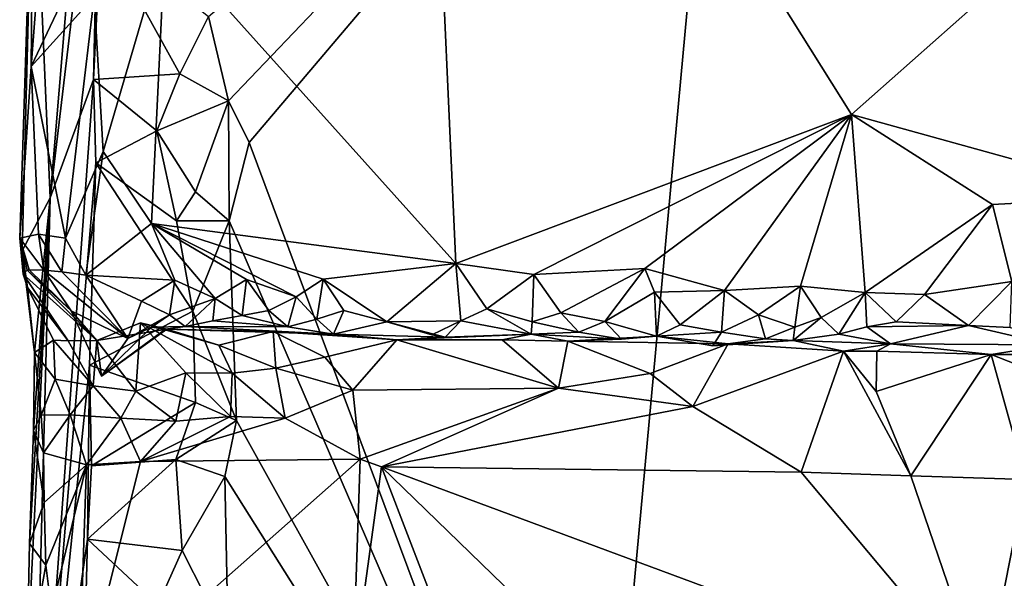
# Model space of a CAD drawing. Units: metres. Extents: x 25 to 26.5, y -11.9 to 12.5.
# Drawn here: x 25.3 to 25.7, y 0.6 to 0.8 of the extents above; entities that cross this region are included whole.
import ezdxf

# ---------------------------------------------------------------- set-up
doc = ezdxf.new("R2010")
doc.units = ezdxf.units.M

msp = doc.modelspace()

# ---------------------------------------------------------------- linework, layer by layer
at = {"layer": '1'}
for points in [[(26.00554, 0.68474, -1.55522), (25.57744, 0.9329, -1.57976), (26.07284, 1.14247, -1.55121)], [(25.47048, 0.98687, -1.20359), (25.38294, 0.80812, -1.20865), (25.48357, 0.69588, -1.20237)], [(25.48357, 0.69588, -1.20237), (25.62073, 0.74746, -1.1964), (25.47048, 0.98687, -1.20359)], [(25.47048, 0.98687, -1.20359), (25.62073, 0.74746, -1.1964), (25.83195, 0.93463, -1.18592)], [(25.33726, 0.85144, -1.271), (25.36497, 0.98108, -1.53918), (25.34301, 0.71866, -1.37259)], [(25.36054, 0.8653, -1.5235), (25.34301, 0.71866, -1.37259), (25.36497, 0.98108, -1.53918)], [(25.62073, 0.74746, -1.1964), (25.72292, 0.71926, -1.18948), (25.83195, 0.93463, -1.18592)], [(25.40481, 0.75217, -1.58883), (25.39794, 0.78145, -1.58659), (25.57744, 0.9329, -1.57976)], [(25.41206, 0.73784, -1.59012), (25.40481, 0.75217, -1.58883), (25.57744, 0.9329, -1.57976)], [(25.5302, 0.42098, -1.58252), (25.41206, 0.73784, -1.59012), (25.57744, 0.9329, -1.57976)], [(25.5302, 0.42098, -1.58252), (25.57744, 0.9329, -1.57976), (26.00554, 0.68474, -1.55522)], [(25.35804, 0.75963, -1.52727), (25.34301, 0.71866, -1.37259), (25.36054, 0.8653, -1.5235)], [(25.35804, 0.75963, -1.52727), (25.36054, 0.8653, -1.5235), (25.36064, 0.81111, -1.53492)], [(25.33336, 0.70032, -1.28317), (25.33251, 0.70471, -1.24134), (25.33726, 0.85144, -1.271)], [(25.33726, 0.85144, -1.271), (25.33251, 0.70471, -1.24134), (25.33651, 0.76413, -1.24033)], [(25.33336, 0.70032, -1.28317), (25.33726, 0.85144, -1.271), (25.34301, 0.71866, -1.37259)], [(25.33726, 0.85144, -1.271), (25.33651, 0.76413, -1.24033), (25.33841, 0.78978, -1.23756)], [(25.388, 0.76153, -1.58209), (25.35804, 0.75963, -1.52727), (25.36064, 0.81111, -1.53492)], [(25.39794, 0.78145, -1.58659), (25.388, 0.76153, -1.58209), (25.36064, 0.81111, -1.53492)], [(25.35827, 0.78839, -1.21604), (25.36148, 0.73472, -1.21447), (25.38294, 0.80812, -1.20865)], [(25.36148, 0.73472, -1.21447), (25.3782, 0.7098, -1.20944), (25.38294, 0.80812, -1.20865)], [(25.38294, 0.80812, -1.20865), (25.3782, 0.7098, -1.20944), (25.48357, 0.69588, -1.20237)], [(25.33841, 0.78978, -1.23756), (25.33651, 0.76413, -1.24033), (25.34639, 0.78503, -1.22602)], [(25.34639, 0.78503, -1.22602), (25.33651, 0.76413, -1.24033), (25.35827, 0.78839, -1.21604)], [(25.33651, 0.76413, -1.24033), (25.34836, 0.70462, -1.21855), (25.35827, 0.78839, -1.21604)], [(25.35827, 0.78839, -1.21604), (25.34836, 0.70462, -1.21855), (25.36148, 0.73472, -1.21447)], [(25.388, 0.76153, -1.58209), (25.39794, 0.78145, -1.58659), (25.40481, 0.75217, -1.58883)], [(25.33251, 0.70471, -1.24134), (25.33898, 0.70607, -1.22798), (25.33651, 0.76413, -1.24033)], [(25.33651, 0.76413, -1.24033), (25.33898, 0.70607, -1.22798), (25.34836, 0.70462, -1.21855)], [(25.38004, 0.7418, -1.58009), (25.35804, 0.75963, -1.52727), (25.388, 0.76153, -1.58209)], [(25.38004, 0.7418, -1.58009), (25.388, 0.76153, -1.58209), (25.40481, 0.75217, -1.58883)], [(25.35804, 0.75963, -1.52727), (25.33636, 0.46261, -1.37649), (25.34301, 0.71866, -1.37259)], [(25.33636, 0.46261, -1.37649), (25.35804, 0.75963, -1.52727), (25.35889, 0.73075, -1.54176)], [(25.35889, 0.73075, -1.54176), (25.35804, 0.75963, -1.52727), (25.38004, 0.7418, -1.58009)], [(25.39346, 0.72073, -1.58955), (25.38004, 0.7418, -1.58009), (25.40481, 0.75217, -1.58883)], [(25.39346, 0.72073, -1.58955), (25.40481, 0.75217, -1.58883), (25.40513, 0.71071, -1.58999)], [(25.40513, 0.71071, -1.58999), (25.40481, 0.75217, -1.58883), (25.41206, 0.73784, -1.59012)], [(25.48357, 0.69588, -1.20237), (25.5106, 0.69213, -1.20049), (25.62073, 0.74746, -1.1964)], [(25.5106, 0.69213, -1.20049), (25.5491, 0.69413, -1.19769), (25.62073, 0.74746, -1.1964)], [(25.5491, 0.69413, -1.19769), (25.57673, 0.68656, -1.19684), (25.62073, 0.74746, -1.1964)], [(25.62073, 0.74746, -1.1964), (25.57673, 0.68656, -1.19684), (25.60303, 0.68804, -1.19616)], [(25.62073, 0.74746, -1.1964), (25.60303, 0.68804, -1.19616), (25.62542, 0.68583, -1.19436)], [(25.62073, 0.74746, -1.1964), (25.62542, 0.68583, -1.19436), (25.66952, 0.71628, -1.19358)], [(25.62073, 0.74746, -1.1964), (25.66952, 0.71628, -1.19358), (25.72292, 0.71926, -1.18948)], [(25.35889, 0.73075, -1.54176), (25.38004, 0.7418, -1.58009), (25.38689, 0.71064, -1.58526)], [(25.38689, 0.71064, -1.58526), (25.38004, 0.7418, -1.58009), (25.39346, 0.72073, -1.58955)], [(25.40513, 0.71071, -1.58999), (25.41206, 0.73784, -1.59012), (25.5302, 0.42098, -1.58252)], [(25.34836, 0.70462, -1.21855), (25.35538, 0.69187, -1.21213), (25.36148, 0.73472, -1.21447)], [(25.36148, 0.73472, -1.21447), (25.35538, 0.69187, -1.21213), (25.3782, 0.7098, -1.20944)], [(25.35669, 0.66069, -1.5364), (25.33636, 0.46261, -1.37649), (25.35889, 0.73075, -1.54176)], [(25.35669, 0.66069, -1.5364), (25.35889, 0.73075, -1.54176), (25.39246, 0.67938, -1.58884)], [(25.35889, 0.73075, -1.54176), (25.38689, 0.71064, -1.58526), (25.39246, 0.67938, -1.58884)], [(25.38689, 0.71064, -1.58526), (25.39346, 0.72073, -1.58955), (25.40513, 0.71071, -1.58999)], [(25.33767, 0.66504, -1.31999), (25.33336, 0.70032, -1.28317), (25.34301, 0.71866, -1.37259)], [(25.33502, 0.55476, -1.3251), (25.34301, 0.71866, -1.37259), (25.33636, 0.46261, -1.37649)], [(25.34301, 0.71866, -1.37259), (25.33502, 0.55476, -1.3251), (25.33587, 0.5989, -1.32803)], [(25.34301, 0.71866, -1.37259), (25.33587, 0.5989, -1.32803), (25.33729, 0.6381, -1.33279)], [(25.33729, 0.6381, -1.33279), (25.33767, 0.66504, -1.31999), (25.34301, 0.71866, -1.37259)], [(25.66952, 0.71628, -1.19358), (25.67618, 0.6897, -1.19192), (25.72292, 0.71926, -1.18948)], [(25.62542, 0.68583, -1.19436), (25.64602, 0.68514, -1.19374), (25.66952, 0.71628, -1.19358)], [(25.66952, 0.71628, -1.19358), (25.64602, 0.68514, -1.19374), (25.67618, 0.6897, -1.19192)], [(25.35538, 0.69187, -1.21213), (25.3862, 0.69008, -1.21048), (25.3782, 0.7098, -1.20944)], [(25.3782, 0.7098, -1.20944), (25.3862, 0.69008, -1.21048), (25.4002, 0.68378, -1.21243)], [(25.3782, 0.7098, -1.20944), (25.4002, 0.68378, -1.21243), (25.4111, 0.69036, -1.20856)], [(25.3782, 0.7098, -1.20944), (25.4111, 0.69036, -1.20856), (25.42824, 0.68435, -1.20822)], [(25.3782, 0.7098, -1.20944), (25.42824, 0.68435, -1.20822), (25.43762, 0.69043, -1.20549)], [(25.3782, 0.7098, -1.20944), (25.43762, 0.69043, -1.20549), (25.48357, 0.69588, -1.20237)], [(25.39246, 0.67938, -1.58884), (25.38689, 0.71064, -1.58526), (25.40513, 0.71071, -1.58999)], [(25.39246, 0.67938, -1.58884), (25.40513, 0.71071, -1.58999), (25.40763, 0.64151, -1.59045)], [(25.40763, 0.64151, -1.59045), (25.40513, 0.71071, -1.58999), (25.5302, 0.42098, -1.58252)], [(25.33898, 0.70607, -1.22798), (25.33251, 0.70471, -1.24134), (25.34082, 0.69361, -1.22735)], [(25.33251, 0.70471, -1.24134), (25.33336, 0.70032, -1.28317), (25.33373, 0.69219, -1.25929)], [(25.33251, 0.70471, -1.24134), (25.33373, 0.69219, -1.25929), (25.33505, 0.69358, -1.2473)], [(25.33251, 0.70471, -1.24134), (25.33505, 0.69358, -1.2473), (25.3358, 0.69373, -1.2364)], [(25.33251, 0.70471, -1.24134), (25.3358, 0.69373, -1.2364), (25.34082, 0.69361, -1.22735)], [(25.33898, 0.70607, -1.22798), (25.34082, 0.69361, -1.22735), (25.34713, 0.69301, -1.21957)], [(25.34836, 0.70462, -1.21855), (25.33898, 0.70607, -1.22798), (25.34713, 0.69301, -1.21957)], [(25.34836, 0.70462, -1.21855), (25.34713, 0.69301, -1.21957), (25.35538, 0.69187, -1.21213)], [(25.33336, 0.70032, -1.28317), (25.33523, 0.68756, -1.28803), (25.33373, 0.69219, -1.25929)], [(25.33523, 0.68756, -1.28803), (25.33336, 0.70032, -1.28317), (25.33767, 0.66504, -1.31999)], [(25.48357, 0.69588, -1.20237), (25.43762, 0.69043, -1.20549), (25.45969, 0.67565, -1.20742)], [(25.45969, 0.67565, -1.20742), (25.48538, 0.67604, -1.20855), (25.48357, 0.69588, -1.20237)], [(25.48357, 0.69588, -1.20237), (25.48538, 0.67604, -1.20855), (25.49431, 0.68015, -1.20468)], [(25.48357, 0.69588, -1.20237), (25.49431, 0.68015, -1.20468), (25.5106, 0.69213, -1.20049)], [(25.33373, 0.69219, -1.25929), (25.35929, 0.66921, -1.27174), (25.33505, 0.69358, -1.2473)], [(25.35029, 0.67948, -1.24089), (25.3358, 0.69373, -1.2364), (25.33505, 0.69358, -1.2473)], [(25.33505, 0.69358, -1.2473), (25.35929, 0.66921, -1.27174), (25.35029, 0.67948, -1.24089)], [(25.3358, 0.69373, -1.2364), (25.35029, 0.67948, -1.24089), (25.34082, 0.69361, -1.22735)], [(25.34713, 0.69301, -1.21957), (25.34082, 0.69361, -1.22735), (25.37001, 0.66993, -1.21983)], [(25.34082, 0.69361, -1.22735), (25.35029, 0.67948, -1.24089), (25.37001, 0.66993, -1.21983)], [(25.35538, 0.69187, -1.21213), (25.34713, 0.69301, -1.21957), (25.37001, 0.66993, -1.21983)], [(25.5106, 0.69213, -1.20049), (25.51995, 0.67881, -1.20101), (25.5491, 0.69413, -1.19769)], [(25.51995, 0.67881, -1.20101), (25.53527, 0.67581, -1.20305), (25.5491, 0.69413, -1.19769)], [(25.5491, 0.69413, -1.19769), (25.53527, 0.67581, -1.20305), (25.55246, 0.68603, -1.19803)], [(25.5491, 0.69413, -1.19769), (25.55246, 0.68603, -1.19803), (25.57673, 0.68656, -1.19684)], [(25.33523, 0.68756, -1.28803), (25.34935, 0.66918, -1.27717), (25.33373, 0.69219, -1.25929)], [(25.34935, 0.66918, -1.27717), (25.35929, 0.66921, -1.27174), (25.33373, 0.69219, -1.25929)], [(25.35538, 0.69187, -1.21213), (25.37001, 0.66993, -1.21983), (25.37467, 0.68285, -1.21099)], [(25.35538, 0.69187, -1.21213), (25.37467, 0.68285, -1.21099), (25.3862, 0.69008, -1.21048)], [(25.37467, 0.68285, -1.21099), (25.38444, 0.67814, -1.21935), (25.3862, 0.69008, -1.21048)], [(25.3862, 0.69008, -1.21048), (25.38444, 0.67814, -1.21935), (25.4002, 0.68378, -1.21243)], [(25.4002, 0.68378, -1.21243), (25.40961, 0.67794, -1.21716), (25.4111, 0.69036, -1.20856)], [(25.4111, 0.69036, -1.20856), (25.40961, 0.67794, -1.21716), (25.41881, 0.67961, -1.20958)], [(25.4111, 0.69036, -1.20856), (25.41881, 0.67961, -1.20958), (25.42824, 0.68435, -1.20822)], [(25.42824, 0.68435, -1.20822), (25.43542, 0.67664, -1.21408), (25.43762, 0.69043, -1.20549)], [(25.43762, 0.69043, -1.20549), (25.43542, 0.67664, -1.21408), (25.44485, 0.67958, -1.20938)], [(25.43762, 0.69043, -1.20549), (25.44485, 0.67958, -1.20938), (25.45969, 0.67565, -1.20742)], [(25.49431, 0.68015, -1.20468), (25.51009, 0.67575, -1.20573), (25.5106, 0.69213, -1.20049)], [(25.5106, 0.69213, -1.20049), (25.51009, 0.67575, -1.20573), (25.51995, 0.67881, -1.20101)], [(25.64602, 0.68514, -1.19374), (25.66116, 0.6744, -1.19698), (25.67618, 0.6897, -1.19192)], [(25.66116, 0.6744, -1.19698), (25.6757, 0.67378, -1.19649), (25.67618, 0.6897, -1.19192)], [(25.33523, 0.68756, -1.28803), (25.33767, 0.66504, -1.31999), (25.34417, 0.6693, -1.29405)], [(25.33523, 0.68756, -1.28803), (25.34417, 0.6693, -1.29405), (25.34935, 0.66918, -1.27717)], [(25.53527, 0.67581, -1.20305), (25.55307, 0.67069, -1.20653), (25.55246, 0.68603, -1.19803)], [(25.55246, 0.68603, -1.19803), (25.56135, 0.67464, -1.19949), (25.57673, 0.68656, -1.19684)], [(25.55246, 0.68603, -1.19803), (25.55307, 0.67069, -1.20653), (25.56135, 0.67464, -1.19949)], [(25.57673, 0.68656, -1.19684), (25.56135, 0.67464, -1.19949), (25.57564, 0.67209, -1.20307)], [(25.57673, 0.68656, -1.19684), (25.57564, 0.67209, -1.20307), (25.58841, 0.6781, -1.19807)], [(25.57673, 0.68656, -1.19684), (25.58841, 0.6781, -1.19807), (25.60303, 0.68804, -1.19616)], [(25.58841, 0.6781, -1.19807), (25.6011, 0.6738, -1.20413), (25.60303, 0.68804, -1.19616)], [(25.60303, 0.68804, -1.19616), (25.6011, 0.6738, -1.20413), (25.61022, 0.67723, -1.19965)], [(25.60303, 0.68804, -1.19616), (25.61022, 0.67723, -1.19965), (25.62542, 0.68583, -1.19436)], [(25.61022, 0.67723, -1.19965), (25.61624, 0.67141, -1.20671), (25.62542, 0.68583, -1.19436)], [(25.62542, 0.68583, -1.19436), (25.61624, 0.67141, -1.20671), (25.62603, 0.67401, -1.20226)], [(25.62542, 0.68583, -1.19436), (25.62603, 0.67401, -1.20226), (25.6362, 0.67574, -1.19598)], [(25.62542, 0.68583, -1.19436), (25.6362, 0.67574, -1.19598), (25.64602, 0.68514, -1.19374)], [(25.37467, 0.68285, -1.21099), (25.37001, 0.66993, -1.21983), (25.38444, 0.67814, -1.21935)], [(25.38444, 0.67814, -1.21935), (25.38981, 0.67409, -1.22922), (25.4002, 0.68378, -1.21243)], [(25.4002, 0.68378, -1.21243), (25.38981, 0.67409, -1.22922), (25.39944, 0.67601, -1.22214)], [(25.4002, 0.68378, -1.21243), (25.39944, 0.67601, -1.22214), (25.40961, 0.67794, -1.21716)], [(25.41881, 0.67961, -1.20958), (25.42537, 0.67392, -1.22066), (25.42824, 0.68435, -1.20822)], [(25.42824, 0.68435, -1.20822), (25.42537, 0.67392, -1.22066), (25.43542, 0.67664, -1.21408)], [(25.72726, -0.02436, -1.56666), (25.5302, 0.42098, -1.58252), (26.00554, 0.68474, -1.55522)], [(25.64602, 0.68514, -1.19374), (25.6362, 0.67574, -1.19598), (25.66116, 0.6744, -1.19698)], [(25.35929, 0.66921, -1.27174), (25.36082, 0.65684, -1.24269), (25.35029, 0.67948, -1.24089)], [(25.37001, 0.66993, -1.21983), (25.35029, 0.67948, -1.24089), (25.36082, 0.65684, -1.24269)], [(25.35669, 0.66069, -1.5364), (25.39246, 0.67938, -1.58884), (25.3934, 0.64772, -1.58652)], [(25.3934, 0.64772, -1.58652), (25.39246, 0.67938, -1.58884), (25.40763, 0.64151, -1.59045)], [(25.41881, 0.67961, -1.20958), (25.40961, 0.67794, -1.21716), (25.42537, 0.67392, -1.22066)], [(25.43542, 0.67664, -1.21408), (25.44124, 0.67143, -1.22346), (25.44485, 0.67958, -1.20938)], [(25.44485, 0.67958, -1.20938), (25.44124, 0.67143, -1.22346), (25.45969, 0.67565, -1.20742)], [(25.49431, 0.68015, -1.20468), (25.48538, 0.67604, -1.20855), (25.50965, 0.67144, -1.21396)], [(25.49431, 0.68015, -1.20468), (25.50965, 0.67144, -1.21396), (25.51009, 0.67575, -1.20573)], [(25.51995, 0.67881, -1.20101), (25.51009, 0.67575, -1.20573), (25.52625, 0.67207, -1.2077)], [(25.51995, 0.67881, -1.20101), (25.52625, 0.67207, -1.2077), (25.53527, 0.67581, -1.20305)], [(25.35929, 0.66921, -1.27174), (25.3727, 0.6517, -1.29453), (25.37432, 0.6754, -1.26622)], [(25.35929, 0.66921, -1.27174), (25.37432, 0.6754, -1.26622), (25.38348, 0.67312, -1.25495)], [(25.37001, 0.66993, -1.21983), (25.37813, 0.67382, -1.23344), (25.38444, 0.67814, -1.21935)], [(25.3727, 0.6517, -1.29453), (25.3901, 0.65804, -1.29345), (25.37432, 0.6754, -1.26622)], [(25.3901, 0.65804, -1.29345), (25.40607, 0.65795, -1.28938), (25.37432, 0.6754, -1.26622)], [(25.40151, 0.66762, -1.2653), (25.37432, 0.6754, -1.26622), (25.40607, 0.65795, -1.28938)], [(25.38348, 0.67312, -1.25495), (25.37432, 0.6754, -1.26622), (25.40151, 0.66762, -1.2653)], [(25.38444, 0.67814, -1.21935), (25.37813, 0.67382, -1.23344), (25.38981, 0.67409, -1.22922)], [(25.39944, 0.67601, -1.22214), (25.38981, 0.67409, -1.22922), (25.42537, 0.67392, -1.22066)], [(25.40961, 0.67794, -1.21716), (25.39944, 0.67601, -1.22214), (25.42537, 0.67392, -1.22066)], [(25.43542, 0.67664, -1.21408), (25.42537, 0.67392, -1.22066), (25.44124, 0.67143, -1.22346)], [(25.45969, 0.67565, -1.20742), (25.44124, 0.67143, -1.22346), (25.47994, 0.67045, -1.22611)], [(25.45969, 0.67565, -1.20742), (25.47534, 0.67121, -1.21051), (25.48538, 0.67604, -1.20855)], [(25.47534, 0.67121, -1.21051), (25.45969, 0.67565, -1.20742), (25.47994, 0.67045, -1.22611)], [(25.47534, 0.67121, -1.21051), (25.47994, 0.67045, -1.22611), (25.48538, 0.67604, -1.20855)], [(25.48538, 0.67604, -1.20855), (25.47994, 0.67045, -1.22611), (25.50965, 0.67144, -1.21396)], [(25.52625, 0.67207, -1.2077), (25.51009, 0.67575, -1.20573), (25.50965, 0.67144, -1.21396)], [(25.53527, 0.67581, -1.20305), (25.52625, 0.67207, -1.2077), (25.54096, 0.66969, -1.21107)], [(25.53527, 0.67581, -1.20305), (25.54096, 0.66969, -1.21107), (25.55307, 0.67069, -1.20653)], [(25.58841, 0.6781, -1.19807), (25.57564, 0.67209, -1.20307), (25.59092, 0.66978, -1.20698)], [(25.58841, 0.6781, -1.19807), (25.59092, 0.66978, -1.20698), (25.6011, 0.6738, -1.20413)], [(25.6011, 0.6738, -1.20413), (25.60052, 0.66927, -1.21267), (25.61022, 0.67723, -1.19965)], [(25.61022, 0.67723, -1.19965), (25.60052, 0.66927, -1.21267), (25.61624, 0.67141, -1.20671)], [(25.6362, 0.67574, -1.19598), (25.62603, 0.67401, -1.20226), (25.66116, 0.6744, -1.19698)], [(25.36082, 0.65684, -1.24269), (25.35929, 0.66921, -1.27174), (25.38348, 0.67312, -1.25495)], [(25.37001, 0.66993, -1.21983), (25.36082, 0.65684, -1.24269), (25.37813, 0.67382, -1.23344)], [(25.37813, 0.67382, -1.23344), (25.36082, 0.65684, -1.24269), (25.38302, 0.67314, -1.25215)], [(25.38302, 0.67314, -1.25215), (25.36082, 0.65684, -1.24269), (25.38348, 0.67312, -1.25495)], [(25.37813, 0.67382, -1.23344), (25.38302, 0.67314, -1.25215), (25.38981, 0.67409, -1.22922)], [(25.38981, 0.67409, -1.22922), (25.38302, 0.67314, -1.25215), (25.44124, 0.67143, -1.22346)], [(25.44124, 0.67143, -1.22346), (25.38302, 0.67314, -1.25215), (25.42029, 0.67231, -1.24574)], [(25.40151, 0.66762, -1.2653), (25.38302, 0.67314, -1.25215), (25.38348, 0.67312, -1.25495)], [(25.40151, 0.66762, -1.2653), (25.42029, 0.67231, -1.24574), (25.38302, 0.67314, -1.25215)], [(25.42537, 0.67392, -1.22066), (25.38981, 0.67409, -1.22922), (25.44124, 0.67143, -1.22346)], [(25.40151, 0.66762, -1.2653), (25.4213, 0.6597, -1.27507), (25.42029, 0.67231, -1.24574)], [(25.44124, 0.67143, -1.22346), (25.42029, 0.67231, -1.24574), (25.46321, 0.66948, -1.25697)], [(25.46321, 0.66948, -1.25697), (25.42029, 0.67231, -1.24574), (25.43827, 0.66344, -1.26464)], [(25.43827, 0.66344, -1.26464), (25.42029, 0.67231, -1.24574), (25.4213, 0.6597, -1.27507)], [(25.52625, 0.67207, -1.2077), (25.50965, 0.67144, -1.21396), (25.54096, 0.66969, -1.21107)], [(25.56135, 0.67464, -1.19949), (25.55307, 0.67069, -1.20653), (25.57564, 0.67209, -1.20307)], [(25.57564, 0.67209, -1.20307), (25.55307, 0.67069, -1.20653), (25.5726, 0.66742, -1.21471)], [(25.57564, 0.67209, -1.20307), (25.5726, 0.66742, -1.21471), (25.59092, 0.66978, -1.20698)], [(25.6011, 0.6738, -1.20413), (25.59092, 0.66978, -1.20698), (25.60052, 0.66927, -1.21267)], [(25.62603, 0.67401, -1.20226), (25.61624, 0.67141, -1.20671), (25.6342, 0.66805, -1.21333)], [(25.62603, 0.67401, -1.20226), (25.6342, 0.66805, -1.21333), (25.66116, 0.6744, -1.19698)], [(25.69005, 0.66771, -1.20472), (25.66116, 0.6744, -1.19698), (25.6342, 0.66805, -1.21333)], [(25.6757, 0.67378, -1.19649), (25.66116, 0.6744, -1.19698), (25.69005, 0.66771, -1.20472)], [(25.34417, 0.6693, -1.29405), (25.33767, 0.66504, -1.31999), (25.3448, 0.65588, -1.30837)], [(25.34417, 0.6693, -1.29405), (25.3448, 0.65588, -1.30837), (25.35795, 0.65356, -1.29985)], [(25.34935, 0.66918, -1.27717), (25.34417, 0.6693, -1.29405), (25.35795, 0.65356, -1.29985)], [(25.34935, 0.66918, -1.27717), (25.35795, 0.65356, -1.29985), (25.35929, 0.66921, -1.27174)], [(25.35929, 0.66921, -1.27174), (25.35795, 0.65356, -1.29985), (25.3727, 0.6517, -1.29453)], [(25.44789, 0.65207, -1.28013), (25.46321, 0.66948, -1.25697), (25.43827, 0.66344, -1.26464)], [(25.47994, 0.67045, -1.22611), (25.44124, 0.67143, -1.22346), (25.46321, 0.66948, -1.25697)], [(25.51922, 0.65279, -1.26758), (25.46321, 0.66948, -1.25697), (25.44789, 0.65207, -1.28013)], [(25.47994, 0.67045, -1.22611), (25.46321, 0.66948, -1.25697), (25.50965, 0.67144, -1.21396)], [(25.50965, 0.67144, -1.21396), (25.46321, 0.66948, -1.25697), (25.49968, 0.66942, -1.24832)], [(25.49968, 0.66942, -1.24832), (25.46321, 0.66948, -1.25697), (25.51922, 0.65279, -1.26758)], [(25.50965, 0.67144, -1.21396), (25.49968, 0.66942, -1.24832), (25.52239, 0.669, -1.23496)], [(25.51922, 0.65279, -1.26758), (25.52239, 0.669, -1.23496), (25.49968, 0.66942, -1.24832)], [(25.50965, 0.67144, -1.21396), (25.52239, 0.669, -1.23496), (25.54096, 0.66969, -1.21107)], [(25.52239, 0.669, -1.23496), (25.51922, 0.65279, -1.26758), (25.55093, 0.65781, -1.25904)], [(25.54096, 0.66969, -1.21107), (25.52239, 0.669, -1.23496), (25.55307, 0.67069, -1.20653)], [(25.55307, 0.67069, -1.20653), (25.52239, 0.669, -1.23496), (25.57795, 0.6681, -1.25225)], [(25.57795, 0.6681, -1.25225), (25.52239, 0.669, -1.23496), (25.55093, 0.65781, -1.25904)], [(25.5726, 0.66742, -1.21471), (25.55307, 0.67069, -1.20653), (25.57795, 0.6681, -1.25225)], [(25.59092, 0.66978, -1.20698), (25.5726, 0.66742, -1.21471), (25.60052, 0.66927, -1.21267)], [(25.5726, 0.66742, -1.21471), (25.57795, 0.6681, -1.25225), (25.60052, 0.66927, -1.21267)], [(25.60052, 0.66927, -1.21267), (25.57795, 0.6681, -1.25225), (25.61786, 0.66552, -1.25269)], [(25.6342, 0.66805, -1.21333), (25.61624, 0.67141, -1.20671), (25.60052, 0.66927, -1.21267)], [(25.60052, 0.66927, -1.21267), (25.61786, 0.66552, -1.25269), (25.6342, 0.66805, -1.21333)], [(25.40151, 0.66762, -1.2653), (25.40607, 0.65795, -1.28938), (25.4213, 0.6597, -1.27507)], [(25.5657, 0.64638, -1.27259), (25.57795, 0.6681, -1.25225), (25.55093, 0.65781, -1.25904)], [(25.5657, 0.64638, -1.27259), (25.61786, 0.66552, -1.25269), (25.57795, 0.6681, -1.25225)], [(25.5657, 0.64638, -1.27259), (25.60319, 0.62362, -1.29123), (25.61786, 0.66552, -1.25269)], [(25.61786, 0.66552, -1.25269), (25.60319, 0.62362, -1.29123), (25.64125, 0.62237, -1.28924)], [(25.6342, 0.66805, -1.21333), (25.61786, 0.66552, -1.25269), (25.62951, 0.66558, -1.24616)], [(25.62951, 0.66558, -1.24616), (25.61786, 0.66552, -1.25269), (25.62926, 0.65155, -1.26309)], [(25.64125, 0.62237, -1.28924), (25.62926, 0.65155, -1.26309), (25.61786, 0.66552, -1.25269)], [(25.62926, 0.65155, -1.26309), (25.66901, 0.66436, -1.24766), (25.62951, 0.66558, -1.24616)], [(25.6342, 0.66805, -1.21333), (25.62951, 0.66558, -1.24616), (25.66901, 0.66436, -1.24766)], [(25.69005, 0.66771, -1.20472), (25.6342, 0.66805, -1.21333), (25.66901, 0.66436, -1.24766)], [(25.69005, 0.66771, -1.20472), (25.66901, 0.66436, -1.24766), (25.70549, 0.66431, -1.23896)], [(25.33767, 0.66504, -1.31999), (25.33729, 0.6381, -1.33279), (25.33992, 0.64334, -1.31965)], [(25.33767, 0.66504, -1.31999), (25.33992, 0.64334, -1.31965), (25.3448, 0.65588, -1.30837)], [(25.4213, 0.6597, -1.27507), (25.44789, 0.65207, -1.28013), (25.43827, 0.66344, -1.26464)], [(25.66901, 0.66436, -1.24766), (25.62926, 0.65155, -1.26309), (25.64125, 0.62237, -1.28924)], [(25.64125, 0.62237, -1.28924), (25.68111, 0.62116, -1.28575), (25.66901, 0.66436, -1.24766)], [(25.66901, 0.66436, -1.24766), (25.70112, 0.65185, -1.28096), (25.70839, 0.66457, -1.26563)], [(25.70549, 0.66431, -1.23896), (25.66901, 0.66436, -1.24766), (25.70839, 0.66457, -1.26563)], [(25.68111, 0.62116, -1.28575), (25.70112, 0.65185, -1.28096), (25.66901, 0.66436, -1.24766)], [(25.33636, 0.46261, -1.37649), (25.35669, 0.66069, -1.5364), (25.35595, 0.60046, -1.54324)], [(25.35595, 0.60046, -1.54324), (25.35669, 0.66069, -1.5364), (25.3574, 0.6259, -1.54688)], [(25.3574, 0.6259, -1.54688), (25.35669, 0.66069, -1.5364), (25.3934, 0.64772, -1.58652)], [(25.42453, 0.64237, -1.3023), (25.4213, 0.6597, -1.27507), (25.40607, 0.65795, -1.28938)], [(25.42453, 0.64237, -1.3023), (25.44789, 0.65207, -1.28013), (25.4213, 0.6597, -1.27507)], [(25.3448, 0.65588, -1.30837), (25.33992, 0.64334, -1.31965), (25.35, 0.64346, -1.30955)], [(25.3448, 0.65588, -1.30837), (25.35, 0.64346, -1.30955), (25.35795, 0.65356, -1.29985)], [(25.3727, 0.6517, -1.29453), (25.38661, 0.64128, -1.30298), (25.3901, 0.65804, -1.29345)], [(25.3901, 0.65804, -1.29345), (25.38661, 0.64128, -1.30298), (25.40557, 0.64289, -1.30407)], [(25.3901, 0.65804, -1.29345), (25.40557, 0.64289, -1.30407), (25.40607, 0.65795, -1.28938)], [(25.40607, 0.65795, -1.28938), (25.40557, 0.64289, -1.30407), (25.42453, 0.64237, -1.3023)], [(25.55093, 0.65781, -1.25904), (25.51922, 0.65279, -1.26758), (25.5657, 0.64638, -1.27259)], [(25.35795, 0.65356, -1.29985), (25.35, 0.64346, -1.30955), (25.36754, 0.64233, -1.3045)], [(25.35795, 0.65356, -1.29985), (25.36754, 0.64233, -1.3045), (25.3727, 0.6517, -1.29453)], [(25.3727, 0.6517, -1.29453), (25.36754, 0.64233, -1.3045), (25.38661, 0.64128, -1.30298)], [(25.44789, 0.65207, -1.28013), (25.42453, 0.64237, -1.3023), (25.45042, 0.6281, -1.30438)], [(25.44789, 0.65207, -1.28013), (25.45042, 0.6281, -1.30438), (25.51922, 0.65279, -1.26758)], [(25.45042, 0.6281, -1.30438), (25.45784, 0.62549, -1.30502), (25.51922, 0.65279, -1.26758)], [(25.5657, 0.64638, -1.27259), (25.51922, 0.65279, -1.26758), (25.45784, 0.62549, -1.30502)], [(25.38655, 0.62809, -1.58592), (25.3574, 0.6259, -1.54688), (25.3934, 0.64772, -1.58652)], [(25.38655, 0.62809, -1.58592), (25.3934, 0.64772, -1.58652), (25.40763, 0.64151, -1.59045)], [(25.60319, 0.62362, -1.29123), (25.5657, 0.64638, -1.27259), (25.45784, 0.62549, -1.30502)], [(25.3407, 0.6304, -1.31847), (25.33992, 0.64334, -1.31965), (25.33729, 0.6381, -1.33279)], [(25.33992, 0.64334, -1.31965), (25.3407, 0.6304, -1.31847), (25.35, 0.64346, -1.30955)], [(25.35, 0.64346, -1.30955), (25.3407, 0.6304, -1.31847), (25.35569, 0.62619, -1.31047)], [(25.35, 0.64346, -1.30955), (25.35569, 0.62619, -1.31047), (25.36754, 0.64233, -1.3045)], [(25.36754, 0.64233, -1.3045), (25.35569, 0.62619, -1.31047), (25.37438, 0.62736, -1.30809)], [(25.36754, 0.64233, -1.3045), (25.37438, 0.62736, -1.30809), (25.38661, 0.64128, -1.30298)], [(25.38661, 0.64128, -1.30298), (25.37438, 0.62736, -1.30809), (25.40557, 0.64289, -1.30407)], [(25.40557, 0.64289, -1.30407), (25.37438, 0.62736, -1.30809), (25.42453, 0.64237, -1.3023)], [(25.42453, 0.64237, -1.3023), (25.37438, 0.62736, -1.30809), (25.45042, 0.6281, -1.30438)], [(25.40362, 0.62215, -1.59), (25.38655, 0.62809, -1.58592), (25.40763, 0.64151, -1.59045)], [(25.40362, 0.62215, -1.59), (25.40763, 0.64151, -1.59045), (25.5302, 0.42098, -1.58252)], [(25.33729, 0.6381, -1.33279), (25.33587, 0.5989, -1.32803), (25.34098, 0.61314, -1.31667)], [(25.33729, 0.6381, -1.33279), (25.34098, 0.61314, -1.31667), (25.3407, 0.6304, -1.31847)], [(25.3407, 0.6304, -1.31847), (25.34098, 0.61314, -1.31667), (25.35569, 0.62619, -1.31047)], [(25.37438, 0.62736, -1.30809), (25.35274, 0.5417, -1.30919), (25.45042, 0.6281, -1.30438)], [(25.35274, 0.5417, -1.30919), (25.4479, 0.55341, -1.30161), (25.45042, 0.6281, -1.30438)], [(25.35595, 0.60046, -1.54324), (25.3574, 0.6259, -1.54688), (25.38655, 0.62809, -1.58592)], [(25.35595, 0.60046, -1.54324), (25.38655, 0.62809, -1.58592), (25.38883, 0.59654, -1.5853)], [(25.38883, 0.59654, -1.5853), (25.38655, 0.62809, -1.58592), (25.40362, 0.62215, -1.59)], [(25.45042, 0.6281, -1.30438), (25.4479, 0.55341, -1.30161), (25.45784, 0.62549, -1.30502)], [(25.34098, 0.61314, -1.31667), (25.34157, 0.59141, -1.31504), (25.35569, 0.62619, -1.31047)], [(25.34157, 0.59141, -1.31504), (25.3435, 0.57581, -1.31239), (25.35569, 0.62619, -1.31047)], [(25.3435, 0.57581, -1.31239), (25.35274, 0.5417, -1.30919), (25.35569, 0.62619, -1.31047)], [(25.37438, 0.62736, -1.30809), (25.35569, 0.62619, -1.31047), (25.35274, 0.5417, -1.30919)], [(25.4479, 0.55341, -1.30161), (25.50076, 0.51374, -1.29256), (25.45784, 0.62549, -1.30502)], [(25.45784, 0.62549, -1.30502), (25.50076, 0.51374, -1.29256), (25.55387, 0.53253, -1.29177)], [(25.45784, 0.62549, -1.30502), (25.55387, 0.53253, -1.29177), (25.66665, 0.54809, -1.28589)], [(25.60319, 0.62362, -1.29123), (25.45784, 0.62549, -1.30502), (25.66665, 0.54809, -1.28589)], [(25.38883, 0.59654, -1.5853), (25.40362, 0.62215, -1.59), (25.40478, 0.56513, -1.59018)], [(25.40478, 0.56513, -1.59018), (25.40362, 0.62215, -1.59), (25.5302, 0.42098, -1.58252)], [(25.60319, 0.62362, -1.29123), (25.66665, 0.54809, -1.28589), (25.64125, 0.62237, -1.28924)], [(25.64125, 0.62237, -1.28924), (25.66665, 0.54809, -1.28589), (25.68111, 0.62116, -1.28575)], [(25.68111, 0.62116, -1.28575), (25.66665, 0.54809, -1.28589), (25.71858, 0.54382, -1.2814)], [(25.34098, 0.61314, -1.31667), (25.33587, 0.5989, -1.32803), (25.34157, 0.59141, -1.31504)], [(25.35553, 0.5824, -1.54144), (25.33636, 0.46261, -1.37649), (25.35595, 0.60046, -1.54324)], [(25.35553, 0.5824, -1.54144), (25.35595, 0.60046, -1.54324), (25.38039, 0.57766, -1.58235)], [(25.38039, 0.57766, -1.58235), (25.35595, 0.60046, -1.54324), (25.38883, 0.59654, -1.5853)], [(25.33587, 0.5989, -1.32803), (25.33502, 0.55476, -1.3251), (25.34157, 0.59141, -1.31504)], [(25.38039, 0.57766, -1.58235), (25.38883, 0.59654, -1.5853), (25.40478, 0.56513, -1.59018)], [(25.34157, 0.59141, -1.31504), (25.33502, 0.55476, -1.3251), (25.3435, 0.57581, -1.31239)]]:
    msp.add_3dface(points, dxfattribs=at)

doc.saveas('drawing.dxf')
